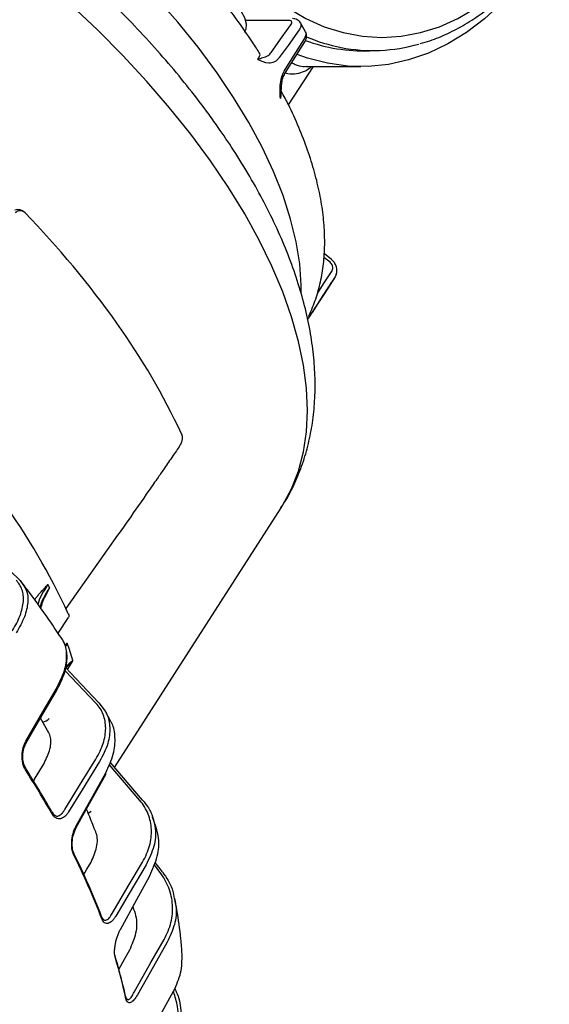
# Model space of a CAD drawing. Units: millimetres. Extents: x 12 to 215, y 15 to 110.
# Drawn here: x 58 to 74, y 31 to 61 of the extents above; entities that cross this region are included whole.
import ezdxf

# ---------------------------------------------------------------- set-up
doc = ezdxf.new("R2010")
doc.units = ezdxf.units.MM

msp = doc.modelspace()

# ---------------------------------------------------------------- linework, layer by layer
for p, q in [((66.338, 60.591), (64.992, 60.591)), ((66.828, 60.246), (66.673, 60.517)), ((66.216, 58.999), (66.804, 59.932)), ((68.781, 59.664), (69.07, 59.675)), ((66.311, 58.007), (67.073, 59.182)), ((66.838, 59.182), (68.523, 59.182)), ((66.087, 58.43), (66.063, 58.206)), ((67.578, 53.199), (67.393, 53.343)), ((67.625, 53.281), (67.404, 53.453)), ((67.768, 52.827), (67.735, 52.76)), ((66.893, 51.447), (66.929, 51.502)), ((60.992, 37.761), (66.083, 45.693)), ((61.087, 44.858), (59.504, 42.62)), ((58.107, 43.473), (58.19, 43.357)), ((59.008, 43.256), (58.845, 42.931)), ((59.269, 41.862), (59.582, 42.343)), ((59.493, 41.482), (59.545, 41.56)), ((59.545, 41.56), (59.499, 41.459)), ((59.718, 41.035), (59.504, 40.8)), ((59.718, 41.035), (59.544, 40.759)), ((60.517, 39.737), (60.715, 39.473)), ((60.867, 39.185), (60.715, 39.473)), ((58.948, 38.894), (58.731, 39.27)), ((61.85, 36.762), (60.854, 37.921)), ((61.765, 36.755), (60.825, 37.849)), ((58.521, 37.346), (58.545, 37.402)), ((59.075, 36.408), (59.102, 36.361)), ((62.256, 35.956), (62.156, 36.248)), ((62.377, 34.565), (62.21, 34.783)), ((62.454, 34.572), (62.236, 34.855))]:
    msp.add_line(p, q)
at = {"flags": 128}
for points in [[(74.28, 63.05), (74.191, 62.898), (73.769, 62.251), (73.31, 61.655), (72.818, 61.117), (72.296, 60.638), (71.747, 60.223), (71.175, 59.874), (70.585, 59.595), (69.98, 59.386), (69.366, 59.249), (68.745, 59.186), (68.122, 59.197), (67.503, 59.281), (66.89, 59.439), (66.577, 59.549)], [(64.61, 62.542), (64.792, 62.32), (65.262, 61.809), (65.762, 61.359), (66.288, 60.972), (66.836, 60.651), (67.401, 60.399), (67.98, 60.217), (68.567, 60.108), (69.16, 60.071), (69.752, 60.108), (70.34, 60.217), (70.919, 60.399), (71.484, 60.651), (72.032, 60.972), (72.558, 61.359), (73.058, 61.809), (73.528, 62.32), (73.965, 62.886)], [(64.114, 59.004), (63.546, 59.772), (62.929, 60.535), (62.267, 61.292)], [(64.476, 61.299), (64.684, 61.099), (64.849, 60.889), (64.961, 60.681), (65.013, 60.488), (65.002, 60.321), (64.956, 60.223)], [(63.923, 56.301), (63.324, 57.114), (62.676, 57.924), (61.983, 58.728), (61.247, 59.522), (60.471, 60.305), (59.659, 61.072)], [(65.776, 59.615), (66.115, 60.088), (66.381, 60.459)], [(66.633, 60.301), (66.294, 59.829), (66.027, 59.458)], [(66.205, 59.09), (66.534, 59.613), (66.793, 60.024)], [(66.695, 52.286), (66.694, 52.505), (66.65, 53.152), (66.542, 53.825), (66.373, 54.521), (66.143, 55.237), (65.852, 55.97), (65.502, 56.717), (65.094, 57.474), (64.631, 58.237), (64.114, 59.004)], [(66.083, 45.693), (66.128, 45.764), (66.401, 46.274), (66.614, 46.821), (66.768, 47.405), (66.86, 48.023), (66.891, 48.672), (66.861, 49.35), (66.77, 50.054), (66.617, 50.782), (66.405, 51.531), (66.133, 52.298), (65.802, 53.081), (65.414, 53.875), (64.971, 54.679), (64.473, 55.489), (63.923, 56.301)], [(67.735, 52.76), (67.404, 52.25), (67.144, 51.85)], [(67.19, 52.247), (67.382, 52.541), (67.642, 52.942)], [(67.038, 51.67), (67.372, 52.185), (67.634, 52.59)], [(56.698, 44.814), (57.487, 44.063), (58.107, 43.473)], [(60.422, 39.73), (59.489, 40.709), (59.48, 40.718)], [(59.5, 40.805), (59.807, 40.483), (60.517, 39.737)], [(58.283, 38.57), (58.8, 39.459), (59.206, 40.158)], [(58.293, 38.518), (58.711, 39.236), (59.216, 40.105)], [(59.472, 36.481), (60.002, 37.342), (60.419, 38.019)], [(60.537, 37.943), (60.007, 37.082), (59.59, 36.405)], [(58.545, 37.402), (58.709, 37.674), (58.838, 37.888)], [(59.819, 35.975), (60.324, 36.882), (60.722, 37.595)], [(59.822, 35.93), (60.231, 36.664), (60.725, 37.551)], [(60.186, 36.36), (60.208, 36.374), (60.273, 36.428)], [(60.043, 34.468), (60.148, 34.649), (60.274, 34.867)], [(60.92, 33.304), (61.438, 34.181), (61.846, 34.87)], [(61.956, 34.786), (61.437, 33.908), (61.029, 33.219)], [(61.17, 32.809), (61.674, 33.73), (62.069, 34.454)], [(61.593, 30.899), (62.105, 31.8), (62.507, 32.507)], [(62.604, 32.419), (62.092, 31.519), (61.69, 30.812)], [(61.447, 32.178), (61.289, 31.894), (61.127, 31.6)], [(61.891, 29.268), (62.399, 30.198), (62.798, 30.929)]]:
    msp.add_lwpolyline(points, dxfattribs=at)
for centre, radius, start, end in [((68.603, 64.792), 5.131, 249.7688, 271.9981), ((68.944, 64.998), 5.333, 247.0102, 258.9059), ((68.885, 64.736), 5.065, 258.9881, 286.0972), ((58.04, 54.508), 0.3, 43.7886, 108.2931), ((36.9, 34.112), 29.676, 35.4775, 43.97), ((64.237, 54.734), 4.017, 327.7349, 330.564), ((44.027, 39.132), 20.958, 24.8982, 35.6115), ((40.131, 33.44), 21.438, 24.8868, 35.6123), ((41.616, 34.086), 19.661, 27.8006, 28.1164), ((47.302, 37.243), 12.982, 16.9835, 19.423), ((58.679, 39.559), 0.435, 286.7473, 315.827), ((33.405, 21.873), 29.499, 29.5202, 32.5602), ((33.353, 21.777), 29.564, 29.5202, 32.5602), ((60.686, 37.57), 0.0432, 333.4478, 35.1169), ((39.917, 25.282), 22.145, 20.9604, 26.4576), ((39.88, 25.194), 22.194, 20.9604, 26.4576), ((60.561, 33.164), 0.0542, 325.6869, 47.3393), ((45.841, 27.368), 15.86, 12.3887, 17.1371), ((45.781, 27.276), 15.932, 12.3913, 16.9823)]:
    msp.add_arc(centre, radius, start, end)
for points, knots in [([(64.104, 57.401), (64.005, 57.54), (63.717, 57.942), (63.207, 58.602), (62.562, 59.377), (61.879, 60.14), (61.159, 60.89), (60.407, 61.624), (59.623, 62.34), (58.81, 63.037), (57.972, 63.711), (57.111, 64.362), (56.229, 64.986), (55.33, 65.583), (54.416, 66.149), (53.489, 66.684), (52.554, 67.186), (51.612, 67.652), (50.667, 68.082), (49.721, 68.473), (48.777, 68.824), (47.837, 69.135), (46.904, 69.402), (45.981, 69.625), (45.07, 69.803), (44.174, 69.933), (43.295, 70.015), (42.436, 70.047), (41.601, 70.027), (40.793, 69.954), (40.017, 69.828), (39.278, 69.649), (38.579, 69.416), (37.926, 69.133), (37.322, 68.801), (36.769, 68.424), (36.271, 68.003), (35.88, 67.611), (35.675, 67.344), (35.6, 67.245)], [0, 0, 0, 0, 0.014819, 0.042885, 0.070882, 0.098815, 0.126691, 0.154519, 0.182307, 0.210063, 0.237797, 0.265516, 0.293229, 0.320943, 0.348665, 0.376402, 0.404163, 0.431957, 0.459792, 0.487678, 0.515624, 0.543639, 0.571732, 0.59991, 0.62818, 0.65654, 0.684985, 0.713495, 0.742031, 0.770514, 0.798851, 0.826929, 0.854625, 0.881833, 0.908489, 0.934581, 0.960155, 0.985303, 1, 1, 1, 1]), ([(70.334, 59.886), (70.432, 59.912), (70.718, 59.99), (71.179, 60.185), (71.715, 60.466), (72.232, 60.809), (72.729, 61.206), (73.2, 61.659), (73.63, 62.141), (73.888, 62.491), (74.009, 62.655)], [0, 0, 0, 0, 0.069787, 0.203782, 0.33814, 0.472906, 0.608078, 0.743612, 0.879444, 1, 1, 1, 1]), ([(65.425, 59.591), (65.37, 59.676), (65.137, 60.04), (64.727, 60.632), (64.371, 61.096), (64.198, 61.322)], [0, 0, 0, 0, 0.212676, 0.616851, 1, 1, 1, 1]), ([(66.381, 60.459), (66.392, 60.479), (66.415, 60.518), (66.41, 60.561), (66.383, 60.586), (66.353, 60.589), (66.338, 60.591)], [0, 0, 0, 0, 0.280234, 0.559231, 0.779627, 1, 1, 1, 1]), ([(66.673, 60.517), (66.659, 60.536), (66.633, 60.573), (66.575, 60.614), (66.507, 60.64), (66.458, 60.643), (66.434, 60.645)], [0, 0, 0, 0, 0.256079, 0.511826, 0.761677, 1, 1, 1, 1]), ([(66.673, 60.517), (66.677, 60.51), (66.688, 60.491), (66.691, 60.452), (66.684, 60.388), (66.653, 60.335), (66.633, 60.301)], [0, 0, 0, 0, 0.123758, 0.360412, 0.585617, 1, 1, 1, 1]), ([(66.793, 60.024), (66.812, 60.06), (66.85, 60.133), (66.849, 60.211), (66.832, 60.24), (66.828, 60.246)], [0, 0, 0, 0, 0.439854, 0.888912, 1, 1, 1, 1]), ([(66.804, 59.932), (66.818, 59.957), (66.845, 60.007), (66.866, 60.095), (66.861, 60.174), (66.847, 60.219), (66.828, 60.246)], [0, 0, 0, 0, 0.231959, 0.478928, 0.736202, 1, 1, 1, 1]), ([(65.37, 59.397), (65.426, 59.42), (65.527, 59.462), (65.596, 59.475), (65.673, 59.503), (65.735, 59.557), (65.762, 59.596), (65.776, 59.615)], [0, 0, 0, 0, 0.319235, 0.584945, 0.802887, 0.903074, 1, 1, 1, 1]), ([(65.37, 59.397), (65.392, 59.43), (65.435, 59.496), (65.443, 59.562), (65.43, 59.583), (65.425, 59.591)], [0, 0, 0, 0, 0.4309863, 0.8607111, 1, 1, 1, 1]), ([(66.027, 59.458), (66.004, 59.429), (65.958, 59.372), (65.85, 59.299), (65.647, 59.258), (65.481, 59.342), (65.37, 59.397)], [0, 0, 0, 0, 0.125054, 0.250564, 0.50014, 1, 1, 1, 1]), ([(66.403, 59.296), (66.439, 59.279), (66.564, 59.223), (66.714, 59.18), (66.814, 59.188), (66.845, 59.191)], [0, 0, 0, 0, 0.219448, 0.757679, 1, 1, 1, 1]), ([(66.063, 58.206), (66.056, 58.282), (66.044, 58.433), (66.057, 58.669), (66.106, 58.901), (66.172, 59.027), (66.205, 59.09)], [0, 0, 0, 0, 0.250909, 0.500438, 0.750488, 1, 1, 1, 1]), ([(66.087, 58.43), (66.093, 58.558), (66.099, 58.69), (66.148, 58.872), (66.193, 58.955), (66.216, 58.999)], [0, 0, 0, 0, 0.440776, 0.705741, 1, 1, 1, 1]), ([(67.01, 59.182), (67.008, 59.179), (66.94, 59.104), (66.792, 59.021), (66.555, 58.947), (66.359, 58.937), (66.232, 58.976), (66.204, 58.985)], [0, 0, 0, 0, 0.009317, 0.312879, 0.613849, 0.917424, 1, 1, 1, 1]), ([(66.927, 51.559), (66.927, 51.56), (66.928, 51.561), (66.928, 51.561), (66.928, 51.561), (66.928, 51.561), (66.928, 51.561), (66.969, 51.649), (67.083, 51.897), (67.229, 52.33), (67.349, 52.868), (67.413, 53.435), (67.421, 54.029), (67.374, 54.648), (67.271, 55.289), (67.113, 55.95), (66.9, 56.628), (66.632, 57.319), (66.363, 57.915), (66.174, 58.281), (66.087, 58.43)], [-0.00033, -0.00033, -0.00033, -0.00033, 0, 0, 0, 0, 0, 0, 0.048498, 0.136644, 0.225119, 0.314185, 0.403881, 0.494151, 0.584879, 0.675932, 0.767186, 0.85854, 0.949922, 1, 1, 1, 1]), ([(66.079, 45.701), (66.139, 45.792), (66.313, 46.056), (66.544, 46.531), (66.773, 47.118), (66.945, 47.735), (67.062, 48.379), (67.122, 49.049), (67.126, 49.744), (67.071, 50.464), (66.958, 51.205), (66.785, 51.966), (66.554, 52.741), (66.265, 53.529), (65.92, 54.324), (65.523, 55.123), (65.073, 55.923), (64.601, 56.683), (64.261, 57.175), (64.104, 57.401)], [0, 0, 0, 0, 0.0293443, 0.0853977, 0.1416464, 0.1984099, 0.255968, 0.3145391, 0.3742573, 0.4351536, 0.4971508, 0.5600789, 0.6237108, 0.6878065, 0.7521509, 0.8165646, 0.8809118, 0.9451318, 1, 1, 1, 1]), ([(57.965, 54.715), (57.969, 54.719), (57.976, 54.729), (57.988, 54.74), (58, 54.751), (58.013, 54.76), (58.035, 54.772), (58.065, 54.783), (58.105, 54.788), (58.146, 54.783), (58.179, 54.771), (58.204, 54.758), (58.223, 54.745), (58.241, 54.731), (58.252, 54.721), (58.257, 54.715)], [0, 0, 0, 0, 0.052078, 0.103059, 0.153037, 0.202098, 0.25032, 0.381966, 0.500159, 0.63231, 0.749928, 0.813398, 0.874918, 0.937786, 1, 1, 1, 1]), ([(67.768, 52.827), (67.778, 52.868), (67.798, 52.949), (67.773, 53.078), (67.716, 53.196), (67.655, 53.253), (67.625, 53.281)], [0, 0, 0, 0, 0.257706, 0.510728, 0.75826, 1, 1, 1, 1]), ([(67.642, 52.942), (67.652, 52.964), (67.673, 53.01), (67.661, 53.087), (67.628, 53.153), (67.595, 53.184), (67.578, 53.199)], [0, 0, 0, 0, 0.2802552, 0.5592072, 0.7795972, 1, 1, 1, 1]), ([(67.144, 51.85), (67.11, 51.798), (67.041, 51.694), (66.975, 51.599), (66.936, 51.554), (66.929, 51.558), (66.925, 51.561)], [0, 0, 0, 0, 0.249517, 0.499573, 0.749107, 1, 1, 1, 1]), ([(66.929, 51.502), (66.943, 51.523), (66.981, 51.582), (67.016, 51.636), (67.038, 51.67)], [0, 0, 0, 0, 0.361941, 1, 1, 1, 1]), ([(63.037, 47.955), (63.039, 47.951), (63.042, 47.944), (63.047, 47.931), (63.051, 47.916), (63.055, 47.898), (63.059, 47.87), (63.061, 47.832), (63.058, 47.784), (63.048, 47.735), (63.036, 47.693), (63.022, 47.658), (63.008, 47.631), (62.998, 47.614), (62.992, 47.606)], [0, 0, 0, 0, 0.041557, 0.082946, 0.125111, 0.186669, 0.250223, 0.367892, 0.500163, 0.618439, 0.750235, 0.830886, 0.914009, 1, 1, 1, 1]), ([(62.992, 47.606), (62.918, 47.497), (62.761, 47.265), (62.538, 46.939), (62.295, 46.587), (61.925, 46.052), (61.564, 45.536), (61.245, 45.082), (61.138, 44.931), (61.087, 44.858)], [0, 0, 0, 0, 0.117039, 0.250002, 0.353291, 0.5, 0.833332, 0.919675, 1, 1, 1, 1]), ([(57.868, 41.939), (57.969, 42.099), (58.048, 42.254), (58.133, 42.479), (58.155, 42.553), (58.189, 42.696), (58.2, 42.765), (58.21, 42.898), (58.209, 42.962), (58.195, 43.084), (58.182, 43.143), (58.125, 43.308), (58.065, 43.402), (57.981, 43.482)], [0, 0, 0, 0, 0.25, 0.25, 0.375, 0.375, 0.5, 0.5, 0.625, 0.625, 0.75, 0.75, 1, 1, 1, 1]), ([(58.19, 43.357), (58.225, 43.299), (58.337, 43.152), (58.358, 42.813), (58.266, 42.369), (58.082, 42.042), (57.99, 41.878)], [0, 0, 0, 0, 0.163101, 0.440857, 0.719811, 1, 1, 1, 1]), ([(59.398, 41.67), (59.287, 41.836), (58.965, 42.318), (58.554, 42.895), (58.247, 43.303), (58.107, 43.473)], [0, 0, 0, 0, 0.2881577, 0.8340253, 1, 1, 1, 1]), ([(58.55, 42.884), (58.559, 42.897), (58.577, 42.923), (58.607, 42.962), (58.638, 43.002), (58.673, 43.044), (58.71, 43.087), (58.751, 43.135), (58.799, 43.187), (58.869, 43.261), (58.922, 43.316), (58.957, 43.352)], [0, 0, 0, 0, 0.070507, 0.146085, 0.226796, 0.312689, 0.403805, 0.500178, 0.618063, 0.750024, 1, 1, 1, 1]), ([(58.957, 43.352), (58.827, 43.156), (58.691, 42.95), (58.654, 42.754), (58.652, 42.745)], [0, 0, 0, 0, 0.951551, 1, 1, 1, 1]), ([(58.724, 42.643), (58.724, 42.643), (58.756, 42.841), (58.882, 43.049), (59.008, 43.256)], [0, 0, 0, 0, 0.001885, 1, 1, 1, 1]), ([(58.74, 42.621), (58.757, 42.685), (58.785, 42.785), (58.82, 42.874), (58.845, 42.931)], [0, 0, 0, 0, 0.634405, 1, 1, 1, 1]), ([(59.578, 42.461), (59.587, 42.434), (59.604, 42.387), (59.592, 42.358), (59.582, 42.343)], [0, 0, 0, 0, 0.5767, 1, 1, 1, 1]), ([(59.206, 40.158), (59.294, 40.328), (59.469, 40.669), (59.547, 41.13), (59.514, 41.468), (59.423, 41.626), (59.398, 41.67)], [0, 0, 0, 0, 0.285444, 0.569629, 0.852594, 1, 1, 1, 1]), ([(59.215, 40.103), (59.278, 40.222), (59.388, 40.428), (59.474, 40.681), (59.514, 40.852), (59.534, 40.987), (59.544, 41.125), (59.535, 41.293), (59.504, 41.457), (59.469, 41.552), (59.398, 41.67)], [0, 0, 0, 0, 0.21198, 0.369115, 0.470722, 0.542074, 0.634907, 0.752068, 0.900762, 1, 1, 1, 1]), ([(59.507, 40.834), (59.531, 40.862), (59.592, 40.931), (59.67, 40.996), (59.718, 41.035)], [0, 0, 0, 0, 0.3894333, 1, 1, 1, 1]), ([(60.419, 38.019), (60.518, 38.181), (60.593, 38.341), (60.669, 38.578), (60.689, 38.657), (60.714, 38.812), (60.721, 38.888), (60.721, 39.035), (60.715, 39.107), (60.69, 39.246), (60.671, 39.314), (60.595, 39.509), (60.521, 39.626), (60.422, 39.73)], [0, 0, 0, 0, 0.25, 0.25, 0.375, 0.375, 0.5, 0.5, 0.625, 0.625, 0.75, 0.75, 1, 1, 1, 1]), ([(60.715, 39.473), (60.725, 39.453), (60.81, 39.303), (60.866, 38.975), (60.82, 38.484), (60.633, 38.127), (60.537, 37.943)], [0, 0, 0, 0, 0.0713233, 0.3608481, 0.6704116, 1, 1, 1, 1]), ([(60.722, 37.595), (60.813, 37.789), (60.991, 38.164), (61.023, 38.678), (60.971, 39.018), (60.892, 39.139), (60.867, 39.185)], [0, 0, 0, 0, 0.335718, 0.651039, 0.945948, 1, 1, 1, 1]), ([(58.838, 37.888), (58.91, 38.036), (59.051, 38.326), (59.061, 38.679), (58.985, 38.822), (58.948, 38.894)], [0, 0, 0, 0, 0.403821, 0.79471, 1, 1, 1, 1]), ([(58.271, 37.688), (58.252, 37.718), (58.236, 37.75), (58.208, 37.82), (58.196, 37.856), (58.17, 37.973), (58.163, 38.056), (58.168, 38.219), (58.181, 38.297), (58.221, 38.444), (58.249, 38.511), (58.283, 38.57)], [0, 0, 0, 0, 0.125, 0.125, 0.25, 0.25, 0.5, 0.5, 0.75, 0.75, 1, 1, 1, 1]), ([(58.293, 38.518), (58.281, 38.495), (58.269, 38.471), (58.256, 38.442), (58.236, 38.403), (58.218, 38.366), (58.204, 38.303), (58.186, 38.228), (58.179, 38.133), (58.177, 38.027), (58.192, 37.941), (58.209, 37.876), (58.226, 37.829), (58.245, 37.786), (58.26, 37.761), (58.268, 37.749)], [0, 0, 0, 0, 0.033198, 0.07476, 0.124987, 0.198598, 0.24975, 0.385707, 0.498879, 0.630153, 0.749279, 0.81318, 0.876305, 0.938591, 1, 1, 1, 1]), ([(61.846, 34.87), (61.944, 35.035), (62.015, 35.201), (62.084, 35.452), (62.1, 35.536), (62.12, 35.704), (62.123, 35.786), (62.116, 35.949), (62.106, 36.029), (62.073, 36.186), (62.049, 36.263), (61.96, 36.488), (61.875, 36.627), (61.765, 36.755)], [0, 0, 0, 0, 0.25, 0.25, 0.375, 0.375, 0.5, 0.5, 0.625, 0.625, 0.75, 0.75, 1, 1, 1, 1]), ([(61.85, 36.762), (61.97, 36.615), (62.063, 36.48), (62.113, 36.368), (62.156, 36.249)], [0, 0, 0, 0, 0.800386, 1, 1, 1, 1]), ([(59.102, 36.361), (59.102, 36.361), (59.136, 36.308), (59.24, 36.246), (59.337, 36.313), (59.375, 36.344), (59.403, 36.377), (59.429, 36.415), (59.449, 36.443), (59.467, 36.47), (59.472, 36.481)], [0, 0, 0, 0, 0.008039, 0.337137, 0.503069, 0.668426, 0.713647, 0.834086, 0.925844, 1, 1, 1, 1]), ([(60.397, 35.836), (60.335, 35.995), (60.25, 36.213), (60.159, 36.432), (60.135, 36.491)], [0, 0, 0, 0, 0.2557861, 0.3505953, 0.3505953, 0.3505953, 0.3505953]), ([(59.59, 36.405), (59.573, 36.376), (59.554, 36.35), (59.514, 36.302), (59.493, 36.281), (59.45, 36.245), (59.428, 36.23), (59.383, 36.207), (59.359, 36.199), (59.312, 36.19), (59.289, 36.19), (59.242, 36.198), (59.219, 36.206), (59.175, 36.231), (59.154, 36.248), (59.114, 36.29), (59.096, 36.315), (59.079, 36.345)], [0, 0, 0, 0, 0.125, 0.125, 0.25, 0.25, 0.375, 0.375, 0.5, 0.5, 0.625, 0.625, 0.75, 0.75, 0.875, 0.875, 1, 1, 1, 1]), ([(62.155, 36.249), (62.192, 36.127), (62.269, 35.846), (62.224, 35.341), (62.047, 34.975), (61.956, 34.786)], [0, 0, 0, 0, 0.258069, 0.617412, 1, 1, 1, 1]), ([(59.749, 35.082), (59.721, 35.14), (59.701, 35.211), (59.685, 35.328), (59.683, 35.368), (59.682, 35.45), (59.684, 35.492), (59.691, 35.574), (59.697, 35.614), (59.713, 35.693), (59.722, 35.732), (59.745, 35.807), (59.758, 35.843), (59.786, 35.911), (59.802, 35.944), (59.819, 35.975)], [0, 0, 0, 0, 0.25, 0.25, 0.375, 0.375, 0.5, 0.5, 0.625, 0.625, 0.75, 0.75, 0.875, 0.875, 1, 1, 1, 1]), ([(59.755, 35.135), (59.746, 35.154), (59.728, 35.195), (59.709, 35.275), (59.698, 35.37), (59.697, 35.517), (59.728, 35.726), (59.79, 35.861), (59.823, 35.932)], [0, 0, 0, 0, 0.095399, 0.198697, 0.311175, 0.432588, 0.699836, 1, 1, 1, 1]), ([(60.274, 34.867), (60.341, 35.02), (60.473, 35.32), (60.48, 35.664), (60.41, 35.803), (60.397, 35.836)], [0, 0, 0, 0, 0.4610655, 0.9073653, 1, 1, 1, 1]), ([(62.069, 34.454), (62.158, 34.652), (62.328, 35.035), (62.367, 35.553), (62.3, 35.824), (62.256, 35.956)], [0, 0, 0, 0, 0.389016, 0.754396, 1, 1, 1, 1]), ([(62.507, 32.507), (62.603, 32.675), (62.672, 32.848), (62.736, 33.114), (62.751, 33.204), (62.767, 33.384), (62.769, 33.473), (62.757, 33.65), (62.745, 33.738), (62.707, 33.913), (62.681, 34), (62.583, 34.254), (62.493, 34.414), (62.377, 34.565)], [0, 0, 0, 0, 0.25, 0.25, 0.375, 0.375, 0.5, 0.5, 0.625, 0.625, 0.75, 0.75, 1, 1, 1, 1]), ([(62.454, 34.572), (62.58, 34.388), (62.756, 34.132), (62.803, 33.84), (62.821, 33.73)], [0, 0, 0, 0, 0.6227597, 1, 1, 1, 1]), ([(62.821, 33.73), (62.84, 33.659), (62.905, 33.408), (62.849, 32.953), (62.686, 32.597), (62.604, 32.419)], [0, 0, 0, 0, 0.164651, 0.581403, 1, 1, 1, 1]), ([(63.058, 32.056), (63.046, 32.212), (63.011, 32.662), (62.933, 33.231), (62.857, 33.645), (62.836, 33.761)], [0.0160799, 0.0160799, 0.0160799, 0.0160799, 0.2887458, 0.8014667, 1, 1, 1, 1]), ([(61.548, 33.501), (61.582, 33.413), (61.681, 33.158), (61.671, 32.696), (61.522, 32.351), (61.447, 32.178)], [0, 0, 0, 0, 0.205537, 0.601502, 1, 1, 1, 1]), ([(61.029, 33.219), (61.011, 33.19), (60.993, 33.163), (60.957, 33.114), (60.937, 33.092), (60.898, 33.054), (60.879, 33.038), (60.839, 33.013), (60.819, 33.004), (60.78, 32.993), (60.761, 32.991), (60.724, 32.997), (60.706, 33.004), (60.672, 33.026), (60.657, 33.042), (60.628, 33.082), (60.616, 33.105), (60.605, 33.133)], [0, 0, 0, 0, 0.125, 0.125, 0.25, 0.25, 0.375, 0.375, 0.5, 0.5, 0.625, 0.625, 0.75, 0.75, 0.875, 0.875, 1, 1, 1, 1]), ([(60.612, 33.176), (60.617, 33.165), (60.629, 33.139), (60.644, 33.126), (60.653, 33.119)], [0, 0, 0, 0, 0.430201, 1, 1, 1, 1]), ([(60.653, 33.119), (60.657, 33.115), (60.673, 33.098), (60.706, 33.091), (60.765, 33.1), (60.841, 33.161), (60.893, 33.256), (60.92, 33.304)], [0, 0, 0, 0, 0.047317, 0.203024, 0.360285, 0.678292, 1, 1, 1, 1]), ([(61.019, 31.929), (61.002, 31.984), (60.994, 32.052), (60.994, 32.166), (60.996, 32.205), (61.004, 32.285), (61.01, 32.327), (61.025, 32.407), (61.034, 32.447), (61.054, 32.526), (61.066, 32.565), (61.092, 32.64), (61.107, 32.676), (61.137, 32.744), (61.153, 32.778), (61.17, 32.809)], [0, 0, 0, 0, 0.25, 0.25, 0.375, 0.375, 0.5, 0.5, 0.625, 0.625, 0.75, 0.75, 0.875, 0.875, 1, 1, 1, 1]), ([(62.798, 30.929), (62.883, 31.114), (63.053, 31.482), (63.056, 31.866), (63.058, 32.056)], [0, 0, 0, 0, 0.501548, 1, 1, 1, 1]), ([(62.827, 31.006), (62.844, 30.974), (62.958, 30.765), (63.037, 30.383), (63.006, 30.046), (62.993, 29.898)], [0, 0, 0, 0, 0.091763, 0.599434, 1, 1, 1, 1]), ([(61.332, 30.77), (61.342, 30.731), (61.354, 30.704), (61.363, 30.697), (61.37, 30.689)], [0, 0, 0, 0, 0.220094, 1, 1, 1, 1]), ([(61.69, 30.812), (61.656, 30.752), (61.621, 30.701), (61.569, 30.641), (61.552, 30.624), (61.517, 30.597), (61.5, 30.586), (61.468, 30.572), (61.453, 30.569), (61.423, 30.571), (61.409, 30.577), (61.385, 30.596), (61.374, 30.61), (61.355, 30.646), (61.348, 30.668), (61.342, 30.695)], [0, 0, 0, 0, 0.25, 0.25, 0.375, 0.375, 0.5, 0.5, 0.625, 0.625, 0.75, 0.75, 0.875, 0.875, 1, 1, 1, 1]), ([(61.37, 30.689), (61.372, 30.686), (61.383, 30.673), (61.408, 30.669), (61.454, 30.684), (61.519, 30.752), (61.568, 30.85), (61.593, 30.899)], [0, 0, 0, 0, 0.038961, 0.195912, 0.354407, 0.675162, 1, 1, 1, 1]), ([(62.678, 29.223), (62.764, 29.419), (62.937, 29.811), (62.955, 30.399), (62.845, 30.756), (62.8, 30.905)], [0, 0, 0, 0, 0.368279, 0.737242, 1, 1, 1, 1])]:
    msp.add_open_spline(points, degree=3, knots=knots)

doc.saveas('drawing.dxf')
